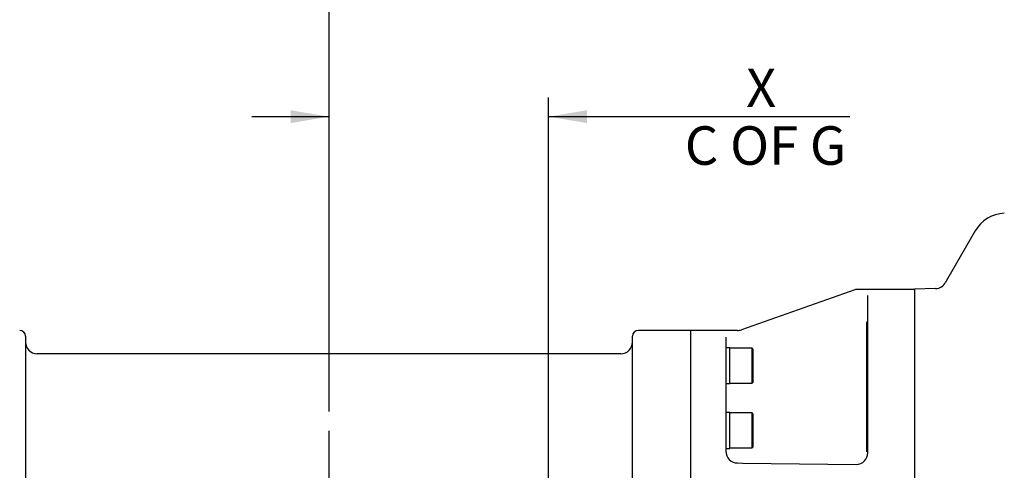
# Model space of a CAD drawing. Units: millimetres. Extents: x 13 to 415, y -156 to 292.
# Drawn here: x 57 to 127, y 187 to 219 of the extents above; entities that cross this region are included whole.
import ezdxf
from ezdxf.enums import TextEntityAlignment as Align
from ezdxf.lldxf.tags import DXFTag

# ---------------------------------------------------------------- set-up
doc = ezdxf.new("R2010")
doc.units = ezdxf.units.MM
for name, color, linetype in [('Default', 7, 'Continuous'), ('DV3_Default', 7, 'Continuous'), ('IR4A01', 7, 'Continuous'), ('IR4A09', 7, 'Continuous'), ('IW12D05', 7, 'Continuous'), ('NL20', 7, 'Continuous'), ('SCM20X60CF', 7, 'Continuous')]:
    doc.layers.add(name, color=color, linetype=linetype)
doc.styles.add('SEACAD_Arial_Narrow', font='ARIALN.TTF')
tags = doc.linetypes.add('CENTER2', pattern=[28.575, 19.05, -3.175, 3.175, -3.175]).pattern_tags.tags
tags[10:11] = [DXFTag(74, 4), DXFTag(75, 0), DXFTag(340, '0'), DXFTag(46, 0.0), DXFTag(50, 0.0), DXFTag(44, 0.0), DXFTag(45, 0.0)]
tags[8:9] = [DXFTag(74, 4), DXFTag(75, 0), DXFTag(340, '0'), DXFTag(46, 0.0), DXFTag(50, 0.0), DXFTag(44, 0.0), DXFTag(45, 0.0)]
tags[6:7] = [DXFTag(74, 4), DXFTag(75, 0), DXFTag(340, '0'), DXFTag(46, 0.0), DXFTag(50, 0.0), DXFTag(44, 0.0), DXFTag(45, 0.0)]
tags[4:5] = [DXFTag(74, 4), DXFTag(75, 0), DXFTag(340, '0'), DXFTag(46, 0.0), DXFTag(50, 0.0), DXFTag(44, 0.0), DXFTag(45, 0.0)]
doc.dimstyles.new('RG_-_ISO-Dual', dxfattribs={"dimtxt": 2.75, "dimasz": 2.75, "dimexe": 1.375, "dimexo": 1.375, "dimgap": 0.6875, "dimtad": 1, "dimlfac": 12, "dimdsep": 46, "dimtxsty": 'SEACAD_Arial_Narrow', "dimblk1": '_SE_FILLED', "dimblk2": '_SE_FILLED', "dimsah": 1, "dimcen": 1.375, "dimadec": 0, "dimazin": 0, "dimtfac": 0.75, "dimtofl": 0, "dimtmove": 0, "dimatfit": 3, "dimfxl": 1, "dimtolj": 1, "dimarcsym": 0})

# ---------------------------------------------------------------- blocks, each defined once
blk = doc.blocks.new('SE6')
at = {"layer": 'DV3_Default', "color": 7, "linetype": 'CENTER2'}
blk.add_line((78.594, 148.936), (78.594, 189.457), dxfattribs=at)
blk.add_line((78.594, 148.936), (78.594, 189.457), dxfattribs=at)
at = {"layer": 'IR4A01', "color": 7, "linetype": 'Continuous'}
for p, q in [((124.722, 203.741), (122.669, 200.185)), ((121.891, 199.609), (120.385, 199.557)), ((120.385, 199.557), (120.385, 172.858))]:
    blk.add_line(p, q, dxfattribs=at)
for centre, radius, start, end in [((126.887, 202.491), 2.5, 92, 150), ((121.862, 200.442), 0.833, 272, 334.13765), ((124.112, 199.351), 1.667, 150, 154.13765)]:
    blk.add_arc(centre, radius, start, end, dxfattribs=at)
at = {"layer": 'IR4A09', "color": 7, "linetype": 'Continuous'}
for p, q in [((116.119, 199.522), (108.035, 196.671)), ((120.377, 199.541), (116.23, 199.541)), ((117.052, 187.884), (117.052, 199.11)), ((116.987, 187.949), (116.987, 197.231)), ((104.427, 175.791), (104.427, 196.624)), ((107.757, 196.624), (104.427, 196.624)), ((106.927, 196.134), (106.927, 187.991)), ((106.953, 190.755), (106.953, 192.82)), ((106.953, 188.099), (106.953, 188.197)), ((107.759, 187.153), (108.145, 187.151)), ((108.145, 187.151), (116.222, 187.051))]:
    blk.add_line(p, q, dxfattribs=at)
for centre, radius, start, end in [((116.23, 199.207), 0.333, 90, 109.42064), ((120.377, 199.207), 0.333, 88.60237, 90), ((107.757, 197.457), 0.833, 270, 289.42064), ((107.76, 187.986), 0.833, 179.69602, 269.8464), ((116.224, 187.88), 0.828, 270.29029, 0.2852)]:
    blk.add_arc(centre, radius, start, end, dxfattribs=at)
at = {"layer": 'IW12D05', "color": 7, "linetype": 'Continuous'}
for p, q in [((56.927, 196.207), (56.927, 178.97)), ((100.26, 178.97), (100.26, 196.207)), ((104.427, 196.624), (100.677, 196.624)), ((104.427, 175.792), (104.427, 196.624)), ((99.427, 194.957), (57.76, 194.957))]:
    blk.add_line(p, q, dxfattribs=at)
for centre, radius, start, end in [((56.51, 196.207), 0.417, 0, 90), ((100.677, 196.207), 0.417, 90, 180), ((57.76, 195.791), 0.833, 180, 270), ((99.427, 195.791), 0.833, 270, 0)]:
    blk.add_arc(centre, radius, start, end, dxfattribs=at)
at = {"layer": 'NL20', "color": 7, "linetype": 'Continuous'}
for p, q in [((107.21, 195.378), (106.927, 195.378)), ((107.21, 192.82), (107.21, 195.378)), ((106.927, 192.82), (107.21, 192.82)), ((107.21, 190.755), (106.927, 190.755)), ((107.21, 188.197), (107.21, 190.755)), ((106.927, 188.197), (107.21, 188.197))]:
    blk.add_line(p, q, dxfattribs=at)
at = {"layer": 'SCM20X60CF', "color": 7, "linetype": 'Continuous'}
for p, q in [((108.794, 195.349), (107.21, 195.349)), ((108.794, 192.849), (108.794, 195.349)), ((108.877, 195.265), (108.794, 195.349)), ((108.877, 192.932), (108.877, 195.265)), ((107.21, 192.849), (108.794, 192.849)), ((108.794, 192.849), (108.877, 192.932)), ((108.794, 190.726), (107.21, 190.726)), ((108.794, 188.226), (108.794, 190.726)), ((108.877, 190.643), (108.794, 190.726)), ((108.877, 188.309), (108.877, 190.643)), ((107.21, 188.226), (108.794, 188.226)), ((108.794, 188.226), (108.877, 188.309))]:
    blk.add_line(p, q, dxfattribs=at)
blk = doc.blocks.new('DMBLK323')
at = {"layer": 'Default', "linetype": 'Continuous'}
for points in [[(75.844, 212.349), (75.844, 211.432), (78.594, 211.89)], [(97.014, 212.349), (94.264, 211.89), (97.014, 211.432)]]:
    blk.add_hatch(color=7, dxfattribs=at).paths.add_polyline_path(points)
at = {"layer": 'Default', "color": 7, "linetype": 'Continuous'}
for p, q in [((78.594, 197.664), (78.594, 213.265)), ((94.264, 165.278), (94.264, 213.265)), ((73.094, 211.89), (78.594, 211.89)), ((94.264, 211.89), (115.768, 211.89))]:
    blk.add_line(p, q, dxfattribs=at)
at = {"layer": 'Default', "color": 7, "linetype": 'Continuous', "style": 'SEACAD_Arial_Narrow'}
for s, p in [('X', (108.368, 215.328)), ('C OF G', (103.993, 211.203))]:
    blk.add_text(s, height=2.75, dxfattribs=at).set_placement(p, align=Align.TOP_LEFT)
blk = doc.blocks.new('_SE_FILLED')
at = {"color": 0}
blk.add_line((0, 0), (-1, 0), dxfattribs=at)
blk.add_solid([(0, 0), (-1, -0.1665), (-1, 0.1665), (0, 0)], dxfattribs=at)
blk = doc.blocks.new('DMBLK325')
at = {"layer": 'Default', "linetype": 'Continuous'}
for points in [[(51.894, 234.048), (49.144, 233.589), (51.894, 233.131)], [(75.844, 234.048), (75.844, 233.131), (78.594, 233.589)]]:
    blk.add_hatch(color=7, dxfattribs=at).paths.add_polyline_path(points)
at = {"layer": 'Default', "color": 7, "linetype": 'Continuous'}
for p, q in [((49.144, 196.64), (49.144, 234.964)), ((78.594, 197.162), (78.594, 234.964)), ((49.144, 233.589), (78.594, 233.589))]:
    blk.add_line(p, q, dxfattribs=at)
at = {"layer": 'Default', "color": 7, "linetype": 'Continuous', "style": 'SEACAD_Arial_Narrow'}
for s, p in [('353', (59.369, 240.327)), ('[', (57.119, 237.027)), ('13.91"', (59.369, 237.027)), (']', (69.744, 237.027))]:
    blk.add_text(s, height=2.75, dxfattribs=at).set_placement(p, align=Align.TOP_LEFT)
blk = doc.blocks.new('DMBLK326')
at = {"layer": 'Default', "linetype": 'Continuous'}
for points in [[(81.344, 234.048), (78.594, 233.589), (81.344, 233.131)], [(158.152, 234.048), (158.152, 233.131), (160.902, 233.589)]]:
    blk.add_hatch(color=7, dxfattribs=at).paths.add_polyline_path(points)
at = {"layer": 'Default', "color": 7, "linetype": 'Continuous'}
for p, q in [((78.594, 197.162), (78.594, 234.964)), ((160.902, 188.93), (160.902, 234.964)), ((78.594, 233.589), (160.902, 233.589))]:
    blk.add_line(p, q, dxfattribs=at)
at = {"layer": 'Default', "color": 7, "linetype": 'Continuous', "style": 'SEACAD_Arial_Narrow'}
for s, p in [('988', (115.248, 240.327)), ('[', (112.998, 237.027)), ('38.89"', (115.248, 237.027)), (']', (125.623, 237.027))]:
    blk.add_text(s, height=2.75, dxfattribs=at).set_placement(p, align=Align.TOP_LEFT)
blk = doc.blocks.new('DMBLK346')
at = {"layer": 'Default', "linetype": 'Continuous'}
for points in [[(81.344, 222.546), (78.594, 222.088), (81.344, 221.63)], [(137.927, 222.546), (137.927, 221.63), (140.677, 222.088)]]:
    blk.add_hatch(color=7, dxfattribs=at).paths.add_polyline_path(points)
at = {"layer": 'Default', "color": 7, "linetype": 'Continuous'}
for p, q in [((78.594, 190.832), (78.594, 223.463)), ((140.677, 208.082), (140.677, 223.463)), ((78.594, 222.088), (140.677, 222.088))]:
    blk.add_line(p, q, dxfattribs=at)
at = {"layer": 'Default', "color": 7, "linetype": 'Continuous', "style": 'SEACAD_Arial_Narrow'}
for s, p in [('745', (105.135, 228.826)), ('[', (102.885, 225.526)), ('29.33"', (105.135, 225.526)), (']', (115.51, 225.526))]:
    blk.add_text(s, height=2.75, dxfattribs=at).set_placement(p, align=Align.TOP_LEFT)

msp = doc.modelspace()

# ---------------------------------------------------------------- block references
at = {"layer": 'Default'}
msp.add_blockref('SE6', (0, 0), dxfattribs=at)

# ---------------------------------------------------------------- dimensions: what is measured, and where the dimension line sits
at = {"layer": 'Default', "color": 7, "linetype": 'Continuous'}
for base, p1, p2, text, override, picture, middle in [((78.59366, 233.58923), (49.14366, 195.26534), (78.59366, 148.7072), '\\A1;<>', {"dimdec": 0, "dimpost": '\\X'}, 'DMBLK325', (63.86866, 233.58923)), ((160.90199, 233.58924), (78.59366, 148.7072), (160.90199, 187.55483), '\\A1;<>', {"dimdec": 0, "dimpost": '\\X'}, 'DMBLK326', (119.74782, 233.58924)), ((140.67699, 222.08811), (78.59366, 148.7072), (140.67699, 206.7072), '\\A1;<>', {"dimpost": '\\X'}, 'DMBLK346', (109.63533, 222.08811)), ((94.26425, 211.89047), (78.59366, 148.7072), (94.26425, 163.90255), '\\A1;{}\\PX\\XC OF G', {"dimpost": '\\X'}, 'DMBLK323', (103.0303, 211.89047))]:
    dim = msp.add_linear_dim(base=base, p1=p1, p2=p2, text=text, dimstyle='RG_-_ISO-Dual', override=override, dxfattribs=at)
    dim.commit()
    dim.dimension.update_dxf_attribs({"geometry": picture, "text_midpoint": middle, "dimtype": 160})

doc.saveas('drawing.dxf')
